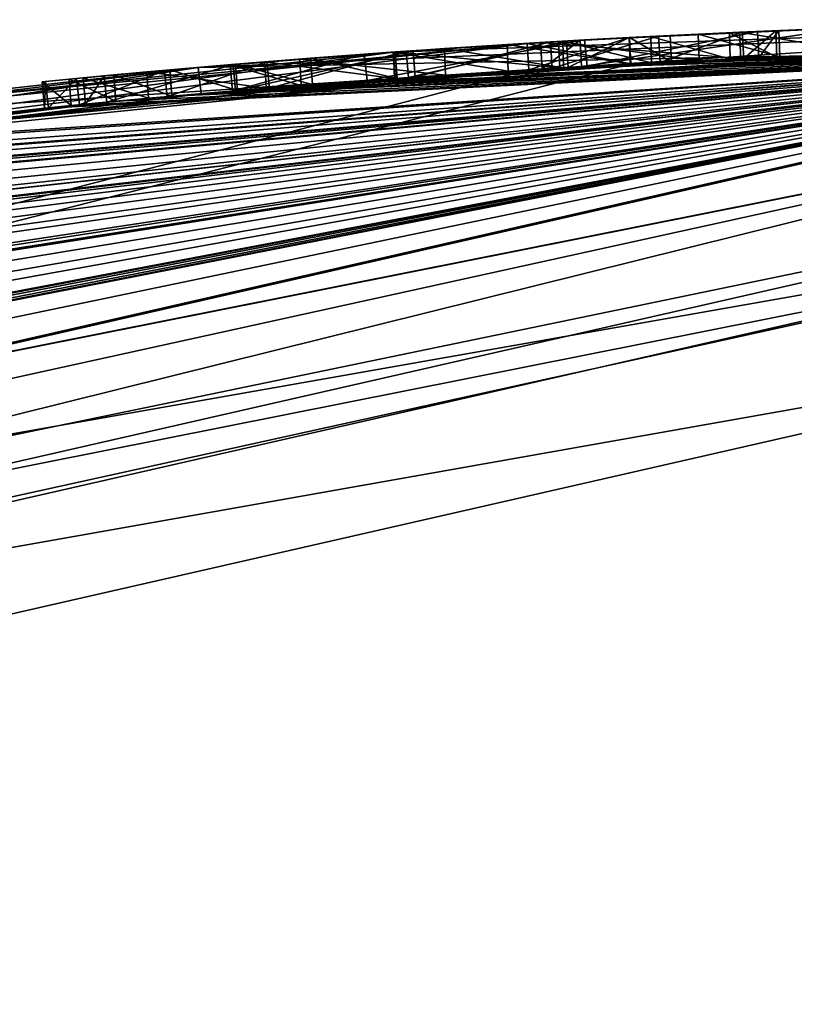
# Model space of a CAD drawing. Units: millimetres. Extents: x -24.4 to 24.4, y -29.5 to 24.6.
# Drawn here: x -2.4 to -1, y 22.7 to 24.6 of the extents above; entities that cross this region are included whole.
import ezdxf

# ---------------------------------------------------------------- set-up
doc = ezdxf.new("R2010")
doc.units = ezdxf.units.MM
doc.header["$LTSCALE"] = 81.481481
for name, color, linetype in [('109', 7, 'CONTINUOUS'), ('110', 7, 'CONTINUOUS'), ('1129', 7, 'CONTINUOUS'), ('1131', 7, 'CONTINUOUS'), ('1133', 7, 'CONTINUOUS'), ('1135', 7, 'CONTINUOUS'), ('2', 7, 'CONTINUOUS'), ('30', 7, 'CONTINUOUS'), ('31', 7, 'CONTINUOUS'), ('33', 7, 'CONTINUOUS'), ('36', 7, 'CONTINUOUS'), ('4', 7, 'CONTINUOUS'), ('40', 7, 'CONTINUOUS'), ('5', 7, 'CONTINUOUS'), ('6', 7, 'CONTINUOUS')]:
    doc.layers.add(name, color=color, linetype=linetype)

msp = doc.modelspace()

# ---------------------------------------------------------------- linework, layer by layer
at = {"layer": '109', "color": 18, "linetype": 'Continuous', "true_color": 0x000000}
for points in [[(-2.1044, 24.4596, 16.1359), (0, 24.55, 15.8058), (-1.7355, 24.4886, 15.6487), (-2.1044, 24.4596, 16.1359)], [(0, 24.55, 15.8058), (0, 24.55, 15.157), (-1.7355, 24.4886, 15.6487), (0, 24.55, 15.8058)], [(-1.3818, 24.5111, 12.4829), (-1.4566, 24.5068, 13.6289), (-1.0799, 24.5262, 14.7315), (-1.3818, 24.5111, 12.4829)], [(-1.4077, 24.5096, 19.6574), (-1.4227, 24.5087, 19.9548), (-1.1585, 24.5227, 19.7903), (-1.4077, 24.5096, 19.6574)], [(-1.2892, 24.5161, 19.3134), (-1.4077, 24.5096, 19.6574), (-1.1585, 24.5227, 19.7903), (-1.2892, 24.5161, 19.3134)], [(-0.8745, 24.5344, 11.4514), (-1.3818, 24.5111, 12.4829), (-0.8958, 24.5337, 12.7812), (-0.8745, 24.5344, 11.4514)], [(-1.3818, 24.5111, 12.4829), (-1.0799, 24.5262, 14.7315), (-0.8958, 24.5337, 12.7812), (-1.3818, 24.5111, 12.4829)], [(-1.1585, 24.5227, 19.7903), (-1.0463, 24.5277, 19.09), (-1.3732, 24.5116, 18.7748), (-1.1585, 24.5227, 19.7903)], [(-1.2892, 24.5161, 19.3134), (-1.1585, 24.5227, 19.7903), (-1.3732, 24.5116, 18.7748), (-1.2892, 24.5161, 19.3134)], [(-1.2482, 24.5182, 18.0907), (-1.0988, 24.5254, 18.1243), (-1.2333, 24.519, 17.8061), (-1.2482, 24.5182, 18.0907)], [(-1.0988, 24.5254, 18.1243), (-1.0751, 24.5264, 17.8888), (-1.2333, 24.519, 17.8061), (-1.0988, 24.5254, 18.1243)], [(-1.1585, 24.5227, 19.7903), (-1.0056, 24.5294, 19.4944), (-1.0463, 24.5277, 19.09), (-1.1585, 24.5227, 19.7903)], [(-1.0988, 24.5254, 18.1243), (-1.0114, 24.5292, 18.0153), (-1.0751, 24.5264, 17.8888), (-1.0988, 24.5254, 18.1243)], [(-0.8958, 24.5337, 12.7812), (-1.0799, 24.5262, 14.7315), (-0.837, 24.5357, 14.8657), (-0.8958, 24.5337, 12.7812)], [(-1.4818, 24.5052, 10.287), (-3.4732, 24.3031, 11.0544), (-1.4818, 24.5052, 10.827), (-1.4818, 24.5052, 10.287)], [(-1.4818, 24.5052, 10.827), (-3.4732, 24.3031, 11.0544), (-3.1604, 24.3457, 11.5018), (-1.4818, 24.5052, 10.827)], [(-1.5197, 24.5029, 19.0161), (-1.3732, 24.5116, 18.7748), (-1.7901, 24.4847, 18.6205), (-1.5197, 24.5029, 19.0161)], [(-1.7349, 24.4886, 18.9356), (-1.5197, 24.5029, 19.0161), (-1.7901, 24.4847, 18.6205), (-1.7349, 24.4886, 18.9356)], [(-1.7108, 24.4903, 19.7519), (-1.7315, 24.4889, 20), (-1.4227, 24.5087, 19.9548), (-1.7108, 24.4903, 19.7519)], [(-1.4077, 24.5096, 19.6574), (-1.7108, 24.4903, 19.7519), (-1.4227, 24.5087, 19.9548), (-1.4077, 24.5096, 19.6574)], [(-1.6976, 24.4912, 17.7277), (-1.6381, 24.4953, 17.9786), (-1.438, 24.5078, 17.7449), (-1.6976, 24.4912, 17.7277)], [(-1.6381, 24.4953, 17.9786), (-1.4146, 24.5092, 18.0143), (-1.438, 24.5078, 17.7449), (-1.6381, 24.4953, 17.9786)], [(-1.5197, 24.5029, 19.0161), (-1.2892, 24.5161, 19.3134), (-1.3732, 24.5116, 18.7748), (-1.5197, 24.5029, 19.0161)], [(-1.4818, 24.5052, 10.287), (-1.4818, 24.5052, 10.827), (-1.2885, 24.5162, 10.7458), (-1.4818, 24.5052, 10.287)], [(-1.4818, 24.5052, 10.287), (-1.2885, 24.5162, 10.7458), (-1.2881, 24.5162, 10.3687), (-1.4818, 24.5052, 10.287)], [(-1.2482, 24.5182, 18.0907), (-1.2333, 24.519, 17.8061), (-1.438, 24.5078, 17.7449), (-1.2482, 24.5182, 18.0907)], [(-1.4146, 24.5092, 18.0143), (-1.2482, 24.5182, 18.0907), (-1.438, 24.5078, 17.7449), (-1.4146, 24.5092, 18.0143)], [(-1.2885, 24.5162, 10.7458), (-1.2115, 24.5201, 10.5575), (-1.2881, 24.5162, 10.3687), (-1.2885, 24.5162, 10.7458)], [(-2.1044, 24.4596, 16.1359), (-1.7355, 24.4886, 15.6487), (-3.3279, 24.3234, 14.8091), (-2.1044, 24.4596, 16.1359)], [(-1.9781, 24.4702, 18.8481), (-1.7901, 24.4847, 18.6205), (-2.0439, 24.4648, 18.3504), (-1.9781, 24.4702, 18.8481)], [(-1.6976, 24.4912, 17.7277), (-2.038, 24.4653, 17.8159), (-1.9122, 24.4754, 18.0453), (-1.6976, 24.4912, 17.7277)], [(-1.9781, 24.4702, 18.8481), (-1.7349, 24.4886, 18.9356), (-1.7901, 24.4847, 18.6205), (-1.9781, 24.4702, 18.8481)], [(-1.7108, 24.4903, 19.7519), (-1.9744, 24.4705, 19.7133), (-1.7315, 24.4889, 20), (-1.7108, 24.4903, 19.7519)], [(-1.9744, 24.4705, 19.7133), (-1.8918, 24.477, 19.9918), (-1.7315, 24.4889, 20), (-1.9744, 24.4705, 19.7133)], [(-1.6976, 24.4912, 17.7277), (-1.9122, 24.4754, 18.0453), (-1.6381, 24.4953, 17.9786), (-1.6976, 24.4912, 17.7277)], [(-2.2018, 24.4511, 18.6947), (-1.9781, 24.4702, 18.8481), (-2.0439, 24.4648, 18.3504), (-2.2018, 24.4511, 18.6947)], [(-1.9744, 24.4705, 19.7133), (-2.1681, 24.4541, 19.6267), (-2.0338, 24.4656, 19.9682), (-1.9744, 24.4705, 19.7133)], [(-2.1681, 24.4541, 19.6267), (-2.1581, 24.455, 19.9327), (-2.0338, 24.4656, 19.9682), (-2.1681, 24.4541, 19.6267)], [(-2.038, 24.4653, 17.8159), (-2.0439, 24.4648, 18.3504), (-1.9122, 24.4754, 18.0453), (-2.038, 24.4653, 17.8159)], [(-1.9744, 24.4705, 19.7133), (-2.0338, 24.4656, 19.9682), (-1.8918, 24.477, 19.9918), (-1.9744, 24.4705, 19.7133)], [(-3.8837, 24.2409, 14.9761), (-2.1044, 24.4596, 16.1359), (-3.3279, 24.3234, 14.8091), (-3.8837, 24.2409, 14.9761)], [(-2.1681, 24.4541, 19.6267), (-2.3348, 24.4387, 19.6007), (-2.2638, 24.4454, 19.885), (-2.1681, 24.4541, 19.6267)], [(-2.2821, 24.4437, 18.0609), (-2.3222, 24.4399, 18.4646), (-2.2018, 24.4511, 18.6947), (-2.2821, 24.4437, 18.0609)], [(-2.038, 24.4653, 17.8159), (-2.2821, 24.4437, 18.0609), (-2.0439, 24.4648, 18.3504), (-2.038, 24.4653, 17.8159)], [(-2.2821, 24.4437, 18.0609), (-2.2018, 24.4511, 18.6947), (-2.0439, 24.4648, 18.3504), (-2.2821, 24.4437, 18.0609)], [(-2.1681, 24.4541, 19.6267), (-2.2638, 24.4454, 19.885), (-2.1581, 24.455, 19.9327), (-2.1681, 24.4541, 19.6267)], [(-2.3931, 24.4331, 19.6644), (-2.3994, 24.4325, 19.7497), (-2.3486, 24.4374, 19.8249), (-2.3931, 24.4331, 19.6644)], [(-2.3348, 24.4387, 19.6007), (-2.3931, 24.4331, 19.6644), (-2.3486, 24.4374, 19.8249), (-2.3348, 24.4387, 19.6007)], [(-2.3348, 24.4387, 19.6007), (-2.3486, 24.4374, 19.8249), (-2.2638, 24.4454, 19.885), (-2.3348, 24.4387, 19.6007)]]:
    msp.add_3dface(points, dxfattribs=at)
at = {"layer": '110', "color": 254, "linetype": 'Continuous', "true_color": 0xe6e6e6}
for points in [[(0, 24.5), (0, -24.5), (-10.6302, -22.0737), (0, 24.5)], [(0, 24.5), (-10.6302, -22.0737), (-10.6302, 22.0737), (0, 24.5)]]:
    msp.add_3dface(points, dxfattribs=at)
at = {"layer": '1129', "color": 254, "linetype": 'Continuous', "true_color": 0xe6e6e6}
for points in [[(0, 24.272, 220.1273), (0, 24.4974, 194.3026), (-10.629, 22.0714, 194.3026), (0, 24.272, 220.1273)], [(0, 24.272, 220.1273), (-10.629, 22.0714, 194.3026), (-10.5312, 21.8683, 220.1273), (0, 24.272, 220.1273)]]:
    msp.add_3dface(points, dxfattribs=at)
at = {"layer": '1131', "color": 254, "linetype": 'Continuous', "true_color": 0xe6e6e6}
msp.add_3dface([(0, 13.9111, 220.8064), (0, 23.9864, 220.4243), (-10.4073, 21.611, 220.4243), (0, 13.9111, 220.8064)], dxfattribs=at)
at = {"layer": '1133', "color": 254, "linetype": 'Continuous', "true_color": 0xe6e6e6}
for points in [[(0, 24.272, 220.1273), (-10.5312, 21.8683, 220.1273), (0, 24.1883, 220.3326), (0, 24.272, 220.1273)], [(0, 24.1883, 220.3326), (-10.5312, 21.8683, 220.1273), (-9.2564, 22.347, 220.3326), (0, 24.1883, 220.3326)], [(0, 23.9864, 220.4243), (0, 24.1883, 220.3326), (-9.2564, 22.347, 220.3326), (0, 23.9864, 220.4243)], [(-10.4073, 21.611, 220.4243), (0, 23.9864, 220.4243), (-9.2564, 22.347, 220.3326), (-10.4073, 21.611, 220.4243)]]:
    msp.add_3dface(points, dxfattribs=at)
at = {"layer": '1135', "color": 254, "linetype": 'Continuous', "true_color": 0xe6e6e6}
for points in [[(-10.629, 22.0714, 194.3026), (0, 24.4974, 194.3026), (-9.3416, 22.5527, 194.0893), (-10.629, 22.0714, 194.3026)], [(0, 24.4974, 194.3026), (0, 24.4109, 194.0893), (-9.3416, 22.5527, 194.0893), (0, 24.4974, 194.3026)], [(0, 24.1987, 194), (-10.4994, 21.8023, 194), (0, 24.4109, 194.0893), (0, 24.1987, 194)], [(0, 24.4109, 194.0893), (-10.4994, 21.8023, 194), (-9.3416, 22.5527, 194.0893), (0, 24.4109, 194.0893)]]:
    msp.add_3dface(points, dxfattribs=at)
at = {"layer": '2', "color": 254, "linetype": 'Continuous', "true_color": 0xe6e6e6}
for points in [[(0, 24.5, 10.6832), (0, 24.5), (-10.6302, 22.0737), (0, 24.5, 10.6832)], [(0, 24.5, 10.6832), (-10.6302, 22.0737), (-1.2856, 24.4662, 10.3686), (0, 24.5, 10.6832)], [(0, 24.5, 193.7), (-9.25, 22.6867, 19.852), (-10.6302, 22.0737), (0, 24.5, 193.7)], [(0, 24.5, 193.7), (-10.6302, 22.0737), (-10.6302, 22.0737, 193.7), (0, 24.5, 193.7)], [(-9.25, 22.6867, 19.852), (0, 24.5, 193.7), (-9.2221, 22.6981, 19.9208), (-9.25, 22.6867, 19.852)], [(-9.2221, 22.6981, 19.9208), (0, 24.5, 193.7), (-9.151, 22.7268, 19.951), (-9.2221, 22.6981, 19.9208)], [(-9.151, 22.7268, 19.951), (0, 24.5, 193.7), (-9.062, 22.7625, 19.951), (-9.151, 22.7268, 19.951)], [(-9.062, 22.7625, 19.951), (0, 24.5, 193.7), (-8.9909, 22.7906, 19.9209), (-9.062, 22.7625, 19.951)], [(-8.9909, 22.7906, 19.9209), (0, 24.5, 193.7), (-8.963, 22.8016, 19.852), (-8.9909, 22.7906, 19.9209)], [(0, 24.5, 193.7), (-8.5544, 22.958, 19.5525), (-8.963, 22.8016, 17.905), (0, 24.5, 193.7)], [(-8.963, 22.8016, 19.852), (0, 24.5, 193.7), (-8.963, 22.8016, 17.905), (-8.963, 22.8016, 19.852)], [(-8.5544, 22.958, 19.5525), (0, 24.5, 193.7), (-8.249, 23.0695, 19.9384), (-8.5544, 22.958, 19.5525)], [(-8.249, 23.0695, 19.9384), (0, 24.5, 193.7), (-7.8684, 23.2021, 19.9914), (-8.249, 23.0695, 19.9384)], [(-7.8684, 23.2021, 19.9914), (0, 24.5, 193.7), (-7.523, 23.3164, 19.819), (-7.8684, 23.2021, 19.9914)], [(-7.523, 23.3164, 19.819), (0, 24.5, 193.7), (-7.4746, 23.332, 19.9362), (-7.523, 23.3164, 19.819)], [(-7.4746, 23.332, 19.9362), (0, 24.5, 193.7), (-7.3414, 23.3742, 19.9504), (-7.4746, 23.332, 19.9362)], [(0, 24.5, 193.7), (-7.252, 23.4021, 19.852), (-7.3414, 23.3742, 19.9504), (0, 24.5, 193.7)], [(0, 24.5, 193.7), (-6.8809, 23.5139, 19.4371), (-7.252, 23.4021, 17.776), (0, 24.5, 193.7)], [(-7.252, 23.4021, 19.852), (0, 24.5, 193.7), (-7.252, 23.4021, 17.776), (-7.252, 23.4021, 19.852)], [(-6.8809, 23.5139, 19.4371), (0, 24.5, 193.7), (-6.6622, 23.5768, 19.8361), (-6.8809, 23.5139, 19.4371)], [(-6.6622, 23.5768, 19.8361), (0, 24.5, 193.7), (-6.3481, 23.6633, 19.9829), (-6.6622, 23.5768, 19.8361)], [(-6.3481, 23.6633, 19.9829), (0, 24.5, 193.7), (-6.0744, 23.735, 19.9961), (-6.3481, 23.6633, 19.9829)], [(-6.0744, 23.735, 19.9961), (0, 24.5, 193.7), (-5.8554, 23.79, 19.9557), (-6.0744, 23.735, 19.9961)], [(-5.8554, 23.79, 19.9557), (0, 24.5, 193.7), (-5.69, 23.8301, 19.8741), (-5.8554, 23.79, 19.9557)], [(-5.69, 23.8301, 19.8741), (0, 24.5, 193.7), (-5.6075, 23.8497, 19.7527), (-5.69, 23.8301, 19.8741)], [(0, 24.5, 193.7), (-5.6019, 23.851, 19.2074), (-5.6075, 23.8497, 19.7527), (0, 24.5, 193.7)], [(-5.6019, 23.851, 19.2074), (0, 24.5, 193.7), (-5.575, 23.8573, 19.142), (-5.6019, 23.851, 19.2074)], [(0, 24.5, 193.7), (-5.3332, 23.9125, 19.403), (-5.575, 23.8573, 19.142), (0, 24.5, 193.7)], [(-5.3332, 23.9125, 19.403), (0, 24.5, 193.7), (-5.3239, 23.9146, 19.676), (-5.3332, 23.9125, 19.403)], [(-5.3239, 23.9146, 19.676), (0, 24.5, 193.7), (-5.1852, 23.945, 19.884), (-5.3239, 23.9146, 19.676)], [(-5.1852, 23.945, 19.884), (0, 24.5, 193.7), (-4.9284, 23.9992, 19.9738), (-5.1852, 23.945, 19.884)], [(-4.9284, 23.9992, 19.9738), (0, 24.5, 193.7), (-4.6344, 24.0577, 19.9483), (-4.9284, 23.9992, 19.9738)], [(-4.6344, 24.0577, 19.9483), (0, 24.5, 193.7), (-4.3598, 24.109, 19.8575), (-4.6344, 24.0577, 19.9483)], [(-4.3598, 24.109, 19.8575), (0, 24.5, 193.7), (-4.3343, 24.1136, 19.919), (-4.3598, 24.109, 19.8575)], [(-4.3343, 24.1136, 19.919), (0, 24.5, 193.7), (-4.2023, 24.1369, 19.9527), (-4.3343, 24.1136, 19.919)], [(-4.2023, 24.1369, 19.9527), (0, 24.5, 193.7), (-4.1291, 24.1495, 19.9252), (-4.2023, 24.1369, 19.9527)], [(0, 24.5, 193.7), (-4.096, 24.1552, 19.852), (-4.1291, 24.1495, 19.9252), (0, 24.5, 193.7)], [(-4.096, 24.1552, 19.852), (0, 24.5, 193.7), (-4.096, 24.1552, 18.95), (-4.096, 24.1552, 19.852)], [(-4.096, 24.1552, 18.95), (0, 24.5, 193.7), (-3.8745, 24.1917, 14.9779), (-4.096, 24.1552, 18.95)], [(0, 24.5, 193.7), (-3.712, 24.2172, 19.583), (-3.8745, 24.1917, 14.9779), (0, 24.5, 193.7)], [(-3.712, 24.2172, 19.583), (0, 24.5, 193.7), (-3.6797, 24.2221, 19.8069), (-3.712, 24.2172, 19.583)], [(-3.6797, 24.2221, 19.8069), (0, 24.5, 193.7), (-3.5076, 24.2476, 19.9571), (-3.6797, 24.2221, 19.8069)], [(-3.5076, 24.2476, 19.9571), (0, 24.5, 193.7), (-3.2615, 24.2819, 19.9664), (-3.5076, 24.2476, 19.9571)], [(-3.2615, 24.2819, 19.9664), (0, 24.5, 193.7), (-3.2021, 24.2898, 19.8042), (-3.2615, 24.2819, 19.9664)], [(0, 24.5, 193.7), (-2.3948, 24.3827, 19.7488), (-3.2021, 24.2898, 19.8042), (0, 24.5, 193.7)], [(-2.3948, 24.3827, 19.7488), (0, 24.5, 193.7), (-2.3445, 24.3876, 19.8243), (-2.3948, 24.3827, 19.7488)], [(-2.3445, 24.3876, 19.8243), (0, 24.5, 193.7), (-2.2599, 24.3955, 19.8845), (-2.3445, 24.3876, 19.8243)], [(-2.2599, 24.3955, 19.8845), (0, 24.5, 193.7), (-2.1544, 24.4051, 19.9324), (-2.2599, 24.3955, 19.8845)], [(-2.1544, 24.4051, 19.9324), (0, 24.5, 193.7), (-2.0302, 24.4157, 19.9681), (-2.1544, 24.4051, 19.9324)], [(0.007, 24.5, 18.418), (0, 24.5, 15.8058), (-2.0985, 24.41, 16.1363), (0.007, 24.5, 18.418)], [(0.007, 24.5, 18.418), (-2.0985, 24.41, 16.1363), (-0.4222, 24.4964, 17.9873), (0.007, 24.5, 18.418)], [(-0.4222, 24.4964, 17.9873), (-2.0985, 24.41, 16.1363), (-0.5168, 24.4945, 17.947), (-0.4222, 24.4964, 17.9873)], [(-0.5168, 24.4945, 17.947), (-2.0985, 24.41, 16.1363), (-0.6152, 24.4923, 17.9852), (-0.5168, 24.4945, 17.947)], [(-0.6152, 24.4923, 17.9852), (-2.0985, 24.41, 16.1363), (-0.659, 24.4911, 18.086), (-0.6152, 24.4923, 17.9852)], [(-2.0985, 24.41, 16.1363), (-1.0721, 24.4765, 17.8895), (-0.659, 24.4911, 18.086), (-2.0985, 24.41, 16.1363)], [(-2.0302, 24.4157, 19.9681), (0, 24.5, 193.7), (-1.8883, 24.4271, 19.9917), (-2.0302, 24.4157, 19.9681)], [(0, 24.5, 193.7), (-1.728, 24.439, 20), (-1.8883, 24.4271, 19.9917), (0, 24.5, 193.7)], [(0, 24.5, 15.157), (-0.8354, 24.4858, 14.8657), (-1.7308, 24.4388, 15.6488), (0, 24.5, 15.157)], [(-0.8354, 24.4858, 14.8657), (-1.0777, 24.4763, 14.7315), (-1.7308, 24.4388, 15.6488), (-0.8354, 24.4858, 14.8657)], [(-1.728, 24.439, 20), (0, 24.5, 193.7), (-1.4199, 24.4588, 19.9548), (-1.728, 24.439, 20)], [(-1.4199, 24.4588, 19.9548), (0, 24.5, 193.7), (-1.1563, 24.4727, 19.7905), (-1.4199, 24.4588, 19.9548)], [(-1.3788, 24.4612, 12.4821), (-0.8722, 24.4845, 11.4507), (-1.286, 24.4662, 10.7459), (-1.3788, 24.4612, 12.4821)], [(-1.286, 24.4662, 10.7459), (-0.8722, 24.4845, 11.4507), (-1.209, 24.4702, 10.5575), (-1.286, 24.4662, 10.7459)], [(-1.209, 24.4702, 10.5575), (0, 24.5, 10.6832), (-1.2856, 24.4662, 10.3686), (-1.209, 24.4702, 10.5575)], [(-0.8722, 24.4845, 11.4507), (0, 24.5, 10.6832), (-1.209, 24.4702, 10.5575), (-0.8722, 24.4845, 11.4507)], [(-1.1563, 24.4727, 19.7905), (0, 24.5, 193.7), (-1.0038, 24.4794, 19.4954), (-1.1563, 24.4727, 19.7905)], [(-1.0721, 24.4765, 17.8895), (-1.0094, 24.4792, 18.0164), (-0.659, 24.4911, 18.086), (-1.0721, 24.4765, 17.8895)], [(-1.0094, 24.4792, 18.0164), (-1.0038, 24.4794, 19.4954), (-0.659, 24.4911, 19.473), (-1.0094, 24.4792, 18.0164)], [(-0.659, 24.4911, 18.086), (-1.0094, 24.4792, 18.0164), (-0.659, 24.4911, 19.473), (-0.659, 24.4911, 18.086)], [(-1.0038, 24.4794, 19.4954), (0, 24.5, 193.7), (-0.659, 24.4911, 19.473), (-1.0038, 24.4794, 19.4954)], [(-1.2856, 24.4662, 10.3686), (-10.6302, 22.0737), (-1.4788, 24.4553, 10.287), (-1.2856, 24.4662, 10.3686)], [(-1.23, 24.4691, 17.8064), (-1.0721, 24.4765, 17.8895), (-2.0985, 24.41, 16.1363), (-1.23, 24.4691, 17.8064)], [(-1.4346, 24.458, 17.745), (-1.23, 24.4691, 17.8064), (-2.0985, 24.41, 16.1363), (-1.4346, 24.458, 17.745)], [(-1.0777, 24.4763, 14.7315), (-1.4536, 24.4568, 13.6287), (-1.7308, 24.4388, 15.6488), (-1.0777, 24.4763, 14.7315)], [(-1.2867, 24.4662, 19.3124), (-1.5178, 24.4529, 19.0156), (-1.404, 24.4597, 19.6567), (-1.2867, 24.4662, 19.3124)], [(-1.4788, 24.4553, 10.827), (-1.3788, 24.4612, 12.4821), (-1.286, 24.4662, 10.7459), (-1.4788, 24.4553, 10.827)], [(-1.4131, 24.4592, 18.0139), (-1.3683, 24.4618, 18.7759), (-1.2468, 24.4683, 18.09), (-1.4131, 24.4592, 18.0139)], [(-1.3683, 24.4618, 18.7759), (-1.0433, 24.4778, 19.0919), (-1.2468, 24.4683, 18.09), (-1.3683, 24.4618, 18.7759)], [(-1.2468, 24.4683, 18.09), (-1.0433, 24.4778, 19.0919), (-1.0979, 24.4754, 18.1248), (-1.2468, 24.4683, 18.09)], [(-1.0979, 24.4754, 18.1248), (-1.0433, 24.4778, 19.0919), (-1.0094, 24.4792, 18.0164), (-1.0979, 24.4754, 18.1248)], [(-1.0433, 24.4778, 19.0919), (-1.0038, 24.4794, 19.4954), (-1.0094, 24.4792, 18.0164), (-1.0433, 24.4778, 19.0919)], [(-1.4788, 24.4553, 10.287), (-10.6302, 22.0737), (-3.4652, 24.2537, 11.0536), (-1.4788, 24.4553, 10.287)], [(-3.1533, 24.2962, 11.5012), (-1.7308, 24.4388, 15.6488), (-1.4788, 24.4553, 10.827), (-3.1533, 24.2962, 11.5012)], [(-1.6941, 24.4414, 17.7277), (-1.4346, 24.458, 17.745), (-2.0985, 24.41, 16.1363), (-1.6941, 24.4414, 17.7277)], [(-1.7844, 24.4349, 18.6213), (-1.3683, 24.4618, 18.7759), (-1.6362, 24.4453, 17.9786), (-1.7844, 24.4349, 18.6213)], [(-1.5178, 24.4529, 19.0156), (-1.7329, 24.4386, 18.9351), (-1.7064, 24.4405, 19.7519), (-1.5178, 24.4529, 19.0156)], [(-1.7308, 24.4388, 15.6488), (-1.4536, 24.4568, 13.6287), (-1.4788, 24.4553, 10.827), (-1.7308, 24.4388, 15.6488)], [(-1.404, 24.4597, 19.6567), (-1.5178, 24.4529, 19.0156), (-1.7064, 24.4405, 19.7519), (-1.404, 24.4597, 19.6567)], [(-1.6362, 24.4453, 17.9786), (-1.3683, 24.4618, 18.7759), (-1.4131, 24.4592, 18.0139), (-1.6362, 24.4453, 17.9786)], [(-1.4536, 24.4568, 13.6287), (-1.3788, 24.4612, 12.4821), (-1.4788, 24.4553, 10.827), (-1.4536, 24.4568, 13.6287)], [(-3.3199, 24.274, 14.8106), (-1.7308, 24.4388, 15.6488), (-3.1533, 24.2962, 11.5012), (-3.3199, 24.274, 14.8106)], [(-2.0338, 24.4154, 17.8159), (-1.6941, 24.4414, 17.7277), (-2.0985, 24.41, 16.1363), (-2.0338, 24.4154, 17.8159)], [(-2.0394, 24.415, 18.3524), (-1.7844, 24.4349, 18.6213), (-1.9097, 24.4255, 18.0463), (-2.0394, 24.415, 18.3524)], [(-1.7329, 24.4386, 18.9351), (-1.9758, 24.4202, 18.8473), (-1.9694, 24.4207, 19.7136), (-1.7329, 24.4386, 18.9351)], [(-1.7064, 24.4405, 19.7519), (-1.7329, 24.4386, 18.9351), (-1.9694, 24.4207, 19.7136), (-1.7064, 24.4405, 19.7519)], [(-1.9097, 24.4255, 18.0463), (-1.7844, 24.4349, 18.6213), (-1.6362, 24.4453, 17.9786), (-1.9097, 24.4255, 18.0463)], [(-3.8745, 24.1917, 14.9779), (-2.2773, 24.3939, 18.0606), (-2.0985, 24.41, 16.1363), (-3.8745, 24.1917, 14.9779)], [(-2.2773, 24.3939, 18.0606), (-2.0338, 24.4154, 17.8159), (-2.0985, 24.41, 16.1363), (-2.2773, 24.3939, 18.0606)], [(-1.9758, 24.4202, 18.8473), (-2.1986, 24.4012, 18.6933), (-2.1628, 24.4043, 19.6272), (-1.9758, 24.4202, 18.8473)], [(-1.9694, 24.4207, 19.7136), (-1.9758, 24.4202, 18.8473), (-2.1628, 24.4043, 19.6272), (-1.9694, 24.4207, 19.7136)], [(-2.3178, 24.3901, 18.4633), (-2.2773, 24.3939, 18.0606), (-3.8745, 24.1917, 14.9779), (-2.3178, 24.3901, 18.4633)], [(-2.1628, 24.4043, 19.6272), (-2.3178, 24.3901, 18.4633), (-2.3291, 24.389, 19.6002), (-2.1628, 24.4043, 19.6272)], [(-2.1986, 24.4012, 18.6933), (-2.3178, 24.3901, 18.4633), (-2.1628, 24.4043, 19.6272), (-2.1986, 24.4012, 18.6933)], [(-2.3291, 24.389, 19.6002), (-2.3178, 24.3901, 18.4633), (-3.8745, 24.1917, 14.9779), (-2.3291, 24.389, 19.6002)], [(-2.3877, 24.3834, 19.6634), (-2.3291, 24.389, 19.6002), (-3.8745, 24.1917, 14.9779), (-2.3877, 24.3834, 19.6634)], [(-2.3948, 24.3827, 19.7488), (-2.3877, 24.3834, 19.6634), (-3.8745, 24.1917, 14.9779), (-2.3948, 24.3827, 19.7488)], [(-3.434, 24.2581, 17.776), (-2.3948, 24.3827, 19.7488), (-3.8745, 24.1917, 14.9779), (-3.434, 24.2581, 17.776)], [(-3.2021, 24.2898, 19.8042), (-2.3948, 24.3827, 19.7488), (-3.434, 24.2581, 17.776), (-3.2021, 24.2898, 19.8042)]]:
    msp.add_3dface(points, dxfattribs=at)
at = {"layer": '30', "color": 254, "linetype": 'Continuous', "true_color": 0xe6e6e6}
for points in [[(0, 24.5, 15.8058), (0, 24.55, 15.8058), (-2.1044, 24.4596, 16.1359), (0, 24.5, 15.8058)], [(-1.4818, 24.5052, 10.287), (-3.4652, 24.2537, 11.0536), (-3.4732, 24.3031, 11.0544), (-1.4818, 24.5052, 10.287)], [(-1.4788, 24.4553, 10.287), (-3.4652, 24.2537, 11.0536), (-1.4818, 24.5052, 10.287), (-1.4788, 24.4553, 10.287)], [(-2.0985, 24.41, 16.1363), (0, 24.5, 15.8058), (-2.1044, 24.4596, 16.1359), (-2.0985, 24.41, 16.1363)], [(-3.8837, 24.2409, 14.9761), (-3.8745, 24.1917, 14.9779), (-2.1044, 24.4596, 16.1359), (-3.8837, 24.2409, 14.9761)], [(-3.8745, 24.1917, 14.9779), (-2.0985, 24.41, 16.1363), (-2.1044, 24.4596, 16.1359), (-3.8745, 24.1917, 14.9779)]]:
    msp.add_3dface(points, dxfattribs=at)
at = {"layer": '31', "color": 254, "linetype": 'Continuous', "true_color": 0xe6e6e6}
for points in [[(-1.4818, 24.5052, 10.827), (-1.286, 24.4662, 10.7459), (-1.2885, 24.5162, 10.7458), (-1.4818, 24.5052, 10.827)], [(-1.4788, 24.4553, 10.287), (-1.4818, 24.5052, 10.287), (-1.2881, 24.5162, 10.3687), (-1.4788, 24.4553, 10.287)], [(-1.4788, 24.4553, 10.827), (-1.286, 24.4662, 10.7459), (-1.4818, 24.5052, 10.827), (-1.4788, 24.4553, 10.827)], [(-1.2856, 24.4662, 10.3686), (-1.4788, 24.4553, 10.287), (-1.2881, 24.5162, 10.3687), (-1.2856, 24.4662, 10.3686)], [(-1.2885, 24.5162, 10.7458), (-1.209, 24.4702, 10.5575), (-1.2115, 24.5201, 10.5575), (-1.2885, 24.5162, 10.7458)], [(-1.286, 24.4662, 10.7459), (-1.209, 24.4702, 10.5575), (-1.2885, 24.5162, 10.7458), (-1.286, 24.4662, 10.7459)], [(-1.2115, 24.5201, 10.5575), (-1.209, 24.4702, 10.5575), (-1.2881, 24.5162, 10.3687), (-1.2115, 24.5201, 10.5575)], [(-1.209, 24.4702, 10.5575), (-1.2856, 24.4662, 10.3686), (-1.2881, 24.5162, 10.3687), (-1.209, 24.4702, 10.5575)]]:
    msp.add_3dface(points, dxfattribs=at)
at = {"layer": '33', "color": 254, "linetype": 'Continuous', "true_color": 0xe6e6e6}
for points in [[(0, 24.55, 15.157), (-1.7308, 24.4388, 15.6488), (-1.7355, 24.4886, 15.6487), (0, 24.55, 15.157)], [(0, 24.5, 15.157), (-1.7308, 24.4388, 15.6488), (0, 24.55, 15.157), (0, 24.5, 15.157)], [(-1.4788, 24.4553, 10.827), (-1.4818, 24.5052, 10.827), (-3.1604, 24.3457, 11.5018), (-1.4788, 24.4553, 10.827)], [(-1.7355, 24.4886, 15.6487), (-3.3199, 24.274, 14.8106), (-3.3279, 24.3234, 14.8091), (-1.7355, 24.4886, 15.6487)], [(-1.7308, 24.4388, 15.6488), (-3.3199, 24.274, 14.8106), (-1.7355, 24.4886, 15.6487), (-1.7308, 24.4388, 15.6488)], [(-3.1533, 24.2962, 11.5012), (-1.4788, 24.4553, 10.827), (-3.1604, 24.3457, 11.5018), (-3.1533, 24.2962, 11.5012)]]:
    msp.add_3dface(points, dxfattribs=at)
at = {"layer": '36', "color": 254, "linetype": 'Continuous', "true_color": 0xe6e6e6}
for points in [[(-1.4566, 24.5068, 13.6289), (-1.0777, 24.4763, 14.7315), (-1.0799, 24.5262, 14.7315), (-1.4566, 24.5068, 13.6289)], [(-0.8745, 24.5344, 11.4514), (-1.3788, 24.4612, 12.4821), (-1.3818, 24.5111, 12.4829), (-0.8745, 24.5344, 11.4514)], [(-0.8722, 24.4845, 11.4507), (-1.3788, 24.4612, 12.4821), (-0.8745, 24.5344, 11.4514), (-0.8722, 24.4845, 11.4507)], [(-1.3818, 24.5111, 12.4829), (-1.4536, 24.4568, 13.6287), (-1.4566, 24.5068, 13.6289), (-1.3818, 24.5111, 12.4829)], [(-1.4536, 24.4568, 13.6287), (-1.0777, 24.4763, 14.7315), (-1.4566, 24.5068, 13.6289), (-1.4536, 24.4568, 13.6287)], [(-1.3788, 24.4612, 12.4821), (-1.4536, 24.4568, 13.6287), (-1.3818, 24.5111, 12.4829), (-1.3788, 24.4612, 12.4821)]]:
    msp.add_3dface(points, dxfattribs=at)
at = {"layer": '4', "color": 254, "linetype": 'Continuous', "true_color": 0xe6e6e6}
for points in [[(0, 24.5, 193.7), (-10.6302, 22.0737, 193.7), (0, 24.4117, 193.9126), (0, 24.5, 193.7)], [(0, 24.4117, 193.9126), (-10.6302, 22.0737, 193.7), (-9.3419, 22.5534, 193.9126), (0, 24.4117, 193.9126)], [(0, 24.1987, 194), (0, 24.4117, 193.9126), (-9.3419, 22.5534, 193.9126), (0, 24.1987, 194)], [(0, 24.1987, 194), (-9.3419, 22.5534, 193.9126), (-10.4994, 21.8023, 194), (0, 24.1987, 194)]]:
    msp.add_3dface(points, dxfattribs=at)
at = {"layer": '40', "color": 254, "linetype": 'Continuous', "true_color": 0xe6e6e6}
for points in [[(-1.0799, 24.5262, 14.7315), (-0.8354, 24.4858, 14.8657), (-0.837, 24.5357, 14.8657), (-1.0799, 24.5262, 14.7315)], [(-1.0777, 24.4763, 14.7315), (-0.8354, 24.4858, 14.8657), (-1.0799, 24.5262, 14.7315), (-1.0777, 24.4763, 14.7315)]]:
    msp.add_3dface(points, dxfattribs=at)
at = {"layer": '5', "color": 254, "linetype": 'Continuous', "true_color": 0xe6e6e6}
for points in [[(-1.7349, 24.4886, 18.9356), (-1.5178, 24.4529, 19.0156), (-1.5197, 24.5029, 19.0161), (-1.7349, 24.4886, 18.9356)], [(-1.4077, 24.5096, 19.6574), (-1.7064, 24.4405, 19.7519), (-1.7108, 24.4903, 19.7519), (-1.4077, 24.5096, 19.6574)], [(-1.404, 24.4597, 19.6567), (-1.7064, 24.4405, 19.7519), (-1.4077, 24.5096, 19.6574), (-1.404, 24.4597, 19.6567)], [(-1.5197, 24.5029, 19.0161), (-1.2867, 24.4662, 19.3124), (-1.2892, 24.5161, 19.3134), (-1.5197, 24.5029, 19.0161)], [(-1.5178, 24.4529, 19.0156), (-1.2867, 24.4662, 19.3124), (-1.5197, 24.5029, 19.0161), (-1.5178, 24.4529, 19.0156)], [(-1.2892, 24.5161, 19.3134), (-1.404, 24.4597, 19.6567), (-1.4077, 24.5096, 19.6574), (-1.2892, 24.5161, 19.3134)], [(-1.2867, 24.4662, 19.3124), (-1.404, 24.4597, 19.6567), (-1.2892, 24.5161, 19.3134), (-1.2867, 24.4662, 19.3124)], [(-1.6976, 24.4912, 17.7277), (-2.0338, 24.4154, 17.8159), (-2.038, 24.4653, 17.8159), (-1.6976, 24.4912, 17.7277)], [(-1.6941, 24.4414, 17.7277), (-2.0338, 24.4154, 17.8159), (-1.6976, 24.4912, 17.7277), (-1.6941, 24.4414, 17.7277)], [(-1.9781, 24.4702, 18.8481), (-1.7329, 24.4386, 18.9351), (-1.7349, 24.4886, 18.9356), (-1.9781, 24.4702, 18.8481)], [(-1.7108, 24.4903, 19.7519), (-1.9694, 24.4207, 19.7136), (-1.9744, 24.4705, 19.7133), (-1.7108, 24.4903, 19.7519)], [(-1.7064, 24.4405, 19.7519), (-1.9694, 24.4207, 19.7136), (-1.7108, 24.4903, 19.7519), (-1.7064, 24.4405, 19.7519)], [(-1.7315, 24.4889, 20), (-1.8918, 24.477, 19.9918), (-1.728, 24.439, 20), (-1.7315, 24.4889, 20)], [(-1.7329, 24.4386, 18.9351), (-1.5178, 24.4529, 19.0156), (-1.7349, 24.4886, 18.9356), (-1.7329, 24.4386, 18.9351)], [(-2.2018, 24.4511, 18.6947), (-1.9758, 24.4202, 18.8473), (-1.9781, 24.4702, 18.8481), (-2.2018, 24.4511, 18.6947)], [(-1.9744, 24.4705, 19.7133), (-2.1628, 24.4043, 19.6272), (-2.1681, 24.4541, 19.6267), (-1.9744, 24.4705, 19.7133)], [(-1.9694, 24.4207, 19.7136), (-2.1628, 24.4043, 19.6272), (-1.9744, 24.4705, 19.7133), (-1.9694, 24.4207, 19.7136)], [(-2.1581, 24.455, 19.9327), (-2.0302, 24.4157, 19.9681), (-2.0338, 24.4656, 19.9682), (-2.1581, 24.455, 19.9327)], [(-2.0338, 24.4656, 19.9682), (-1.8883, 24.4271, 19.9917), (-1.8918, 24.477, 19.9918), (-2.0338, 24.4656, 19.9682)], [(-2.0302, 24.4157, 19.9681), (-1.8883, 24.4271, 19.9917), (-2.0338, 24.4656, 19.9682), (-2.0302, 24.4157, 19.9681)], [(-1.9758, 24.4202, 18.8473), (-1.7329, 24.4386, 18.9351), (-1.9781, 24.4702, 18.8481), (-1.9758, 24.4202, 18.8473)], [(-1.8883, 24.4271, 19.9917), (-1.728, 24.439, 20), (-1.8918, 24.477, 19.9918), (-1.8883, 24.4271, 19.9917)], [(-2.1681, 24.4541, 19.6267), (-2.3291, 24.389, 19.6002), (-2.3348, 24.4387, 19.6007), (-2.1681, 24.4541, 19.6267)], [(-2.1628, 24.4043, 19.6272), (-2.3291, 24.389, 19.6002), (-2.1681, 24.4541, 19.6267), (-2.1628, 24.4043, 19.6272)], [(-2.3222, 24.4399, 18.4646), (-2.1986, 24.4012, 18.6933), (-2.2018, 24.4511, 18.6947), (-2.3222, 24.4399, 18.4646)], [(-2.038, 24.4653, 17.8159), (-2.2773, 24.3939, 18.0606), (-2.2821, 24.4437, 18.0609), (-2.038, 24.4653, 17.8159)], [(-2.0338, 24.4154, 17.8159), (-2.2773, 24.3939, 18.0606), (-2.038, 24.4653, 17.8159), (-2.0338, 24.4154, 17.8159)], [(-2.2638, 24.4454, 19.885), (-2.1544, 24.4051, 19.9324), (-2.1581, 24.455, 19.9327), (-2.2638, 24.4454, 19.885)], [(-2.1986, 24.4012, 18.6933), (-1.9758, 24.4202, 18.8473), (-2.2018, 24.4511, 18.6947), (-2.1986, 24.4012, 18.6933)], [(-2.1544, 24.4051, 19.9324), (-2.0302, 24.4157, 19.9681), (-2.1581, 24.455, 19.9327), (-2.1544, 24.4051, 19.9324)], [(-2.3994, 24.4325, 19.7497), (-2.3445, 24.3876, 19.8243), (-2.3486, 24.4374, 19.8249), (-2.3994, 24.4325, 19.7497)], [(-2.3931, 24.4331, 19.6644), (-2.3948, 24.3827, 19.7488), (-2.3994, 24.4325, 19.7497), (-2.3931, 24.4331, 19.6644)], [(-2.3948, 24.3827, 19.7488), (-2.3445, 24.3876, 19.8243), (-2.3994, 24.4325, 19.7497), (-2.3948, 24.3827, 19.7488)], [(-2.3877, 24.3834, 19.6634), (-2.3948, 24.3827, 19.7488), (-2.3931, 24.4331, 19.6644), (-2.3877, 24.3834, 19.6634)], [(-2.3348, 24.4387, 19.6007), (-2.3877, 24.3834, 19.6634), (-2.3931, 24.4331, 19.6644), (-2.3348, 24.4387, 19.6007)], [(-2.3291, 24.389, 19.6002), (-2.3877, 24.3834, 19.6634), (-2.3348, 24.4387, 19.6007), (-2.3291, 24.389, 19.6002)], [(-2.3486, 24.4374, 19.8249), (-2.2599, 24.3955, 19.8845), (-2.2638, 24.4454, 19.885), (-2.3486, 24.4374, 19.8249)], [(-2.3445, 24.3876, 19.8243), (-2.2599, 24.3955, 19.8845), (-2.3486, 24.4374, 19.8249), (-2.3445, 24.3876, 19.8243)], [(-2.2821, 24.4437, 18.0609), (-2.3178, 24.3901, 18.4633), (-2.3222, 24.4399, 18.4646), (-2.2821, 24.4437, 18.0609)], [(-2.3178, 24.3901, 18.4633), (-2.1986, 24.4012, 18.6933), (-2.3222, 24.4399, 18.4646), (-2.3178, 24.3901, 18.4633)], [(-2.2773, 24.3939, 18.0606), (-2.3178, 24.3901, 18.4633), (-2.2821, 24.4437, 18.0609), (-2.2773, 24.3939, 18.0606)], [(-2.2599, 24.3955, 19.8845), (-2.1544, 24.4051, 19.9324), (-2.2638, 24.4454, 19.885), (-2.2599, 24.3955, 19.8845)]]:
    msp.add_3dface(points, dxfattribs=at)
at = {"layer": '6', "color": 254, "linetype": 'Continuous', "true_color": 0xe6e6e6}
for points in [[(-1.4227, 24.5087, 19.9548), (-1.1563, 24.4727, 19.7905), (-1.1585, 24.5227, 19.7903), (-1.4227, 24.5087, 19.9548)], [(-1.0463, 24.5277, 19.09), (-1.3683, 24.4618, 18.7759), (-1.3732, 24.5116, 18.7748), (-1.0463, 24.5277, 19.09)], [(-1.0433, 24.4778, 19.0919), (-1.3683, 24.4618, 18.7759), (-1.0463, 24.5277, 19.09), (-1.0433, 24.4778, 19.0919)], [(-1.2482, 24.5182, 18.0907), (-1.0979, 24.4754, 18.1248), (-1.0988, 24.5254, 18.1243), (-1.2482, 24.5182, 18.0907)], [(-1.0751, 24.5264, 17.8888), (-1.23, 24.4691, 17.8064), (-1.2333, 24.519, 17.8061), (-1.0751, 24.5264, 17.8888)], [(-1.0721, 24.4765, 17.8895), (-1.23, 24.4691, 17.8064), (-1.0751, 24.5264, 17.8888), (-1.0721, 24.4765, 17.8895)], [(-1.1585, 24.5227, 19.7903), (-1.0038, 24.4794, 19.4954), (-1.0056, 24.5294, 19.4944), (-1.1585, 24.5227, 19.7903)], [(-1.1563, 24.4727, 19.7905), (-1.0038, 24.4794, 19.4954), (-1.1585, 24.5227, 19.7903), (-1.1563, 24.4727, 19.7905)], [(-1.0988, 24.5254, 18.1243), (-1.0094, 24.4792, 18.0164), (-1.0114, 24.5292, 18.0153), (-1.0988, 24.5254, 18.1243)], [(-1.0979, 24.4754, 18.1248), (-1.0094, 24.4792, 18.0164), (-1.0988, 24.5254, 18.1243), (-1.0979, 24.4754, 18.1248)], [(-1.0114, 24.5292, 18.0153), (-1.0721, 24.4765, 17.8895), (-1.0751, 24.5264, 17.8888), (-1.0114, 24.5292, 18.0153)], [(-1.0094, 24.4792, 18.0164), (-1.0721, 24.4765, 17.8895), (-1.0114, 24.5292, 18.0153), (-1.0094, 24.4792, 18.0164)], [(-1.0056, 24.5294, 19.4944), (-1.0433, 24.4778, 19.0919), (-1.0463, 24.5277, 19.09), (-1.0056, 24.5294, 19.4944)], [(-1.0038, 24.4794, 19.4954), (-1.0433, 24.4778, 19.0919), (-1.0056, 24.5294, 19.4944), (-1.0038, 24.4794, 19.4954)], [(-1.3732, 24.5116, 18.7748), (-1.7844, 24.4349, 18.6213), (-1.7901, 24.4847, 18.6205), (-1.3732, 24.5116, 18.7748)], [(-1.3683, 24.4618, 18.7759), (-1.7844, 24.4349, 18.6213), (-1.3732, 24.5116, 18.7748), (-1.3683, 24.4618, 18.7759)], [(-1.7315, 24.4889, 20), (-1.4199, 24.4588, 19.9548), (-1.4227, 24.5087, 19.9548), (-1.7315, 24.4889, 20)], [(-1.6941, 24.4414, 17.7277), (-1.6976, 24.4912, 17.7277), (-1.438, 24.5078, 17.7449), (-1.6941, 24.4414, 17.7277)], [(-1.4346, 24.458, 17.745), (-1.6941, 24.4414, 17.7277), (-1.438, 24.5078, 17.7449), (-1.4346, 24.458, 17.745)], [(-1.6381, 24.4953, 17.9786), (-1.4131, 24.4592, 18.0139), (-1.4146, 24.5092, 18.0143), (-1.6381, 24.4953, 17.9786)], [(-1.2333, 24.519, 17.8061), (-1.4346, 24.458, 17.745), (-1.438, 24.5078, 17.7449), (-1.2333, 24.519, 17.8061)], [(-1.23, 24.4691, 17.8064), (-1.4346, 24.458, 17.745), (-1.2333, 24.519, 17.8061), (-1.23, 24.4691, 17.8064)], [(-1.4199, 24.4588, 19.9548), (-1.1563, 24.4727, 19.7905), (-1.4227, 24.5087, 19.9548), (-1.4199, 24.4588, 19.9548)], [(-1.4146, 24.5092, 18.0143), (-1.2468, 24.4683, 18.09), (-1.2482, 24.5182, 18.0907), (-1.4146, 24.5092, 18.0143)], [(-1.4131, 24.4592, 18.0139), (-1.2468, 24.4683, 18.09), (-1.4146, 24.5092, 18.0143), (-1.4131, 24.4592, 18.0139)], [(-1.2468, 24.4683, 18.09), (-1.0979, 24.4754, 18.1248), (-1.2482, 24.5182, 18.0907), (-1.2468, 24.4683, 18.09)], [(-1.7901, 24.4847, 18.6205), (-2.0394, 24.415, 18.3524), (-2.0439, 24.4648, 18.3504), (-1.7901, 24.4847, 18.6205)], [(-1.7844, 24.4349, 18.6213), (-2.0394, 24.415, 18.3524), (-1.7901, 24.4847, 18.6205), (-1.7844, 24.4349, 18.6213)], [(-1.9122, 24.4754, 18.0453), (-1.6362, 24.4453, 17.9786), (-1.6381, 24.4953, 17.9786), (-1.9122, 24.4754, 18.0453)], [(-1.4199, 24.4588, 19.9548), (-1.7315, 24.4889, 20), (-1.728, 24.439, 20), (-1.4199, 24.4588, 19.9548)], [(-1.6362, 24.4453, 17.9786), (-1.4131, 24.4592, 18.0139), (-1.6381, 24.4953, 17.9786), (-1.6362, 24.4453, 17.9786)], [(-2.0439, 24.4648, 18.3504), (-1.9097, 24.4255, 18.0463), (-1.9122, 24.4754, 18.0453), (-2.0439, 24.4648, 18.3504)], [(-1.9097, 24.4255, 18.0463), (-1.6362, 24.4453, 17.9786), (-1.9122, 24.4754, 18.0453), (-1.9097, 24.4255, 18.0463)], [(-2.0394, 24.415, 18.3524), (-1.9097, 24.4255, 18.0463), (-2.0439, 24.4648, 18.3504), (-2.0394, 24.415, 18.3524)]]:
    msp.add_3dface(points, dxfattribs=at)

doc.saveas('drawing.dxf')
